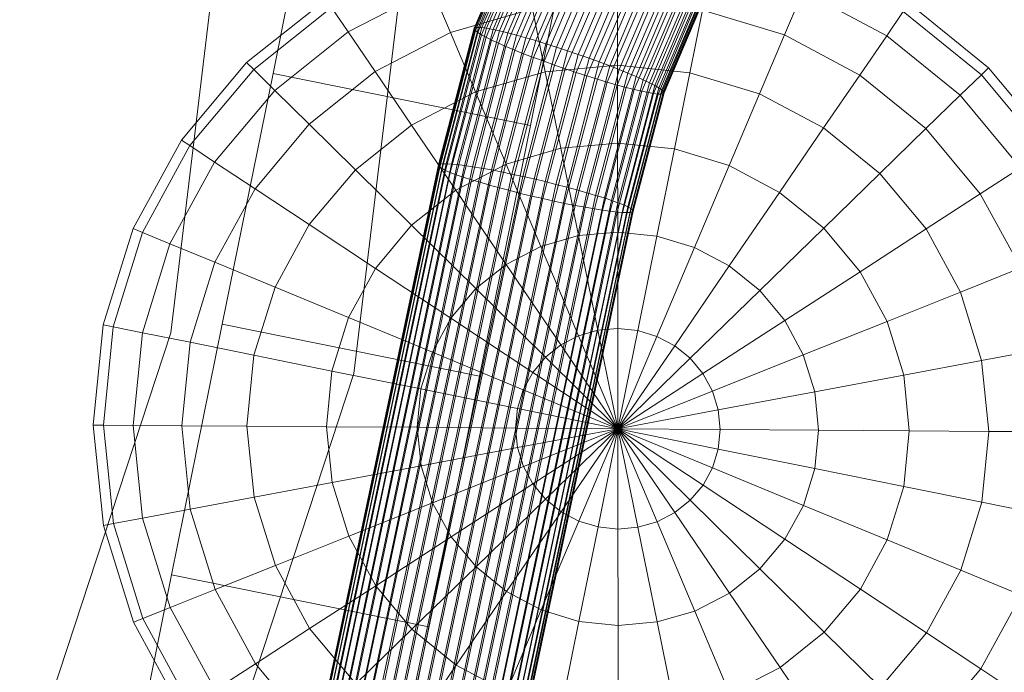
# Model space of a CAD drawing. Units: millimetres. Extents: x 205688 to 214603, y 3198 to 10436.
# Drawn here: x 207329 to 207355, y 7670 to 7688 of the extents above; entities that cross this region are included whole.
import ezdxf

# ---------------------------------------------------------------- set-up
doc = ezdxf.new("R2010")
doc.units = ezdxf.units.MM
for name, pattern in [('K5LT32791', [0]), ('K5LT32796', [0]), ('K5LT32797', [0]), ('K5LT32798', [0])]:
    doc.linetypes.add(name, pattern=pattern)
doc.layers.get('0').update_dxf_attribs({"true_color": 0x5890e1})

# ---------------------------------------------------------------- blocks, each defined once
blk = doc.blocks.new('U164')
at = {"color": 134, "linetype": 'K5LT32791', "lineweight": 18, "true_color": 0x1bb194}
for p, q in [((207336.745, 7692.857), (207335.444, 7686.422)), ((207335.444, 7686.422), (207336.745, 7692.857)), ((207342.306, 7685.035), (207343.606, 7691.47)), ((207343.606, 7691.47), (207342.306, 7685.035)), ((207335.444, 7686.422), (207334.092, 7679.729)), ((207334.092, 7679.729), (207335.444, 7686.422)), ((207335.444, 7686.422), (207342.306, 7685.035)), ((207335.444, 7686.422), (207342.306, 7685.035)), ((207340.953, 7678.342), (207342.306, 7685.035)), ((207342.306, 7685.035), (207340.953, 7678.342)), ((207334.092, 7679.729), (207332.739, 7673.036)), ((207332.739, 7673.036), (207334.092, 7679.729)), ((207334.092, 7679.729), (207340.953, 7678.342)), ((207334.092, 7679.729), (207340.953, 7678.342)), ((207339.6, 7671.649), (207340.953, 7678.342)), ((207340.953, 7678.342), (207339.6, 7671.649)), ((207332.739, 7673.036), (207331.438, 7666.6)), ((207331.438, 7666.6), (207332.739, 7673.036)), ((207332.739, 7673.036), (207339.6, 7671.649)), ((207332.739, 7673.036), (207339.6, 7671.649)), ((207338.299, 7665.213), (207339.6, 7671.649)), ((207339.6, 7671.649), (207338.299, 7665.213))]:
    blk.add_line(p, q, dxfattribs=at)
blk = doc.blocks.new('U163')
blk.add_blockref('U164', (0, 0))
blk = doc.blocks.new('U166')
at = {"color": 93, "linetype": 'K5LT32796', "lineweight": 18, "true_color": 0x57e157}
for p, q in [((207337.45, 7687.529), (207339.684, 7688.684)), ((207337.45, 7687.529), (207339.684, 7688.684)), ((207340.179, 7687.509), (207339.684, 7688.684)), ((207339.684, 7688.684), (207340.179, 7687.509)), ((207349.082, 7687.447), (207349.575, 7688.615)), ((207349.575, 7688.615), (207349.082, 7687.447)), ((207349.575, 7688.615), (207351.811, 7687.427)), ((207349.575, 7688.615), (207351.811, 7687.427)), ((207334.74, 7686.71), (207336.858, 7688.401)), ((207344.631, 7686.64), (207344.63, 7688.346)), ((207344.63, 7688.346), (207344.631, 7686.64)), ((207352.401, 7688.292), (207354.523, 7686.57)), ((207334.93, 7686.522), (207337.007, 7688.181)), ((207334.93, 7686.522), (207337.007, 7688.181)), ((207337.45, 7687.529), (207337.007, 7688.181)), ((207337.007, 7688.181), (207337.45, 7687.529)), ((207340.179, 7687.509), (207342.361, 7688.143)), ((207340.179, 7687.509), (207342.361, 7688.143)), ((207342.702, 7686.467), (207342.361, 7688.143)), ((207342.361, 7688.143), (207342.702, 7686.467)), ((207346.561, 7686.44), (207346.899, 7688.111)), ((207346.899, 7688.111), (207346.561, 7686.44)), ((207346.899, 7688.111), (207349.082, 7687.447)), ((207346.899, 7688.111), (207349.082, 7687.447)), ((207351.811, 7687.427), (207352.252, 7688.074)), ((207352.252, 7688.074), (207351.811, 7687.427)), ((207352.252, 7688.074), (207354.333, 7686.385)), ((207352.252, 7688.074), (207354.333, 7686.385)), ((207335.493, 7685.966), (207337.45, 7687.529)), ((207335.493, 7685.966), (207337.45, 7687.529)), ((207338.17, 7686.469), (207337.45, 7687.529)), ((207337.45, 7687.529), (207338.17, 7686.469)), ((207338.17, 7686.469), (207340.179, 7687.509)), ((207338.17, 7686.469), (207340.179, 7687.509)), ((207340.847, 7685.928), (207340.179, 7687.509)), ((207340.179, 7687.509), (207340.847, 7685.928)), ((207348.417, 7685.875), (207349.082, 7687.447)), ((207349.082, 7687.447), (207348.417, 7685.875)), ((207349.082, 7687.447), (207351.093, 7686.378)), ((207349.082, 7687.447), (207351.093, 7686.378)), ((207351.093, 7686.378), (207351.811, 7687.427)), ((207351.811, 7687.427), (207351.093, 7686.378)), ((207351.811, 7687.427), (207353.771, 7685.837)), ((207351.811, 7687.427), (207353.771, 7685.837)), ((207333.002, 7684.643), (207334.74, 7686.71)), ((207334.93, 7686.522), (207334.74, 7686.71)), ((207334.74, 7686.71), (207334.93, 7686.522)), ((207333.226, 7684.495), (207334.93, 7686.522)), ((207333.226, 7684.495), (207334.93, 7686.522)), ((207335.493, 7685.966), (207334.93, 7686.522)), ((207334.93, 7686.522), (207335.493, 7685.966)), ((207336.408, 7685.063), (207338.17, 7686.469)), ((207336.408, 7685.063), (207338.17, 7686.469)), ((207339.137, 7685.044), (207338.17, 7686.469)), ((207338.17, 7686.469), (207339.137, 7685.044)), ((207340.847, 7685.928), (207342.702, 7686.467)), ((207340.847, 7685.928), (207342.702, 7686.467)), ((207342.702, 7686.467), (207344.631, 7686.64)), ((207342.702, 7686.467), (207344.631, 7686.64)), ((207343.117, 7684.425), (207342.702, 7686.467)), ((207342.702, 7686.467), (207343.117, 7684.425)), ((207344.633, 7684.561), (207344.631, 7686.64)), ((207344.631, 7686.64), (207346.561, 7686.44)), ((207344.631, 7686.64), (207346.561, 7686.44)), ((207344.631, 7686.64), (207344.633, 7684.561)), ((207346.15, 7684.404), (207346.561, 7686.44)), ((207346.561, 7686.44), (207346.15, 7684.404)), ((207346.561, 7686.44), (207348.417, 7685.875)), ((207346.561, 7686.44), (207348.417, 7685.875)), ((207353.771, 7685.837), (207354.333, 7686.385)), ((207354.333, 7686.385), (207353.771, 7685.837)), ((207354.333, 7686.385), (207354.523, 7686.57)), ((207354.523, 7686.57), (207354.333, 7686.385)), ((207354.333, 7686.385), (207356.041, 7684.334)), ((207354.333, 7686.385), (207356.041, 7684.334)), ((207354.523, 7686.57), (207356.265, 7684.479)), ((207350.128, 7684.966), (207351.093, 7686.378)), ((207351.093, 7686.378), (207350.128, 7684.966)), ((207351.093, 7686.378), (207352.857, 7684.947)), ((207351.093, 7686.378), (207352.857, 7684.947)), ((207333.888, 7684.056), (207335.493, 7685.966)), ((207333.888, 7684.056), (207335.493, 7685.966)), ((207336.408, 7685.063), (207335.493, 7685.966)), ((207335.493, 7685.966), (207336.408, 7685.063)), ((207339.137, 7685.044), (207340.847, 7685.928)), ((207339.137, 7685.044), (207340.847, 7685.928)), ((207341.66, 7684.001), (207340.847, 7685.928)), ((207340.847, 7685.928), (207341.66, 7684.001)), ((207347.608, 7683.959), (207348.417, 7685.875)), ((207348.417, 7685.875), (207347.608, 7683.959)), ((207348.417, 7685.875), (207350.128, 7684.966)), ((207348.417, 7685.875), (207350.128, 7684.966)), ((207352.857, 7684.947), (207353.771, 7685.837)), ((207353.771, 7685.837), (207352.857, 7684.947)), ((207353.771, 7685.837), (207355.38, 7683.905)), ((207353.771, 7685.837), (207355.38, 7683.905)), ((207334.964, 7683.344), (207336.408, 7685.063)), ((207334.964, 7683.344), (207336.408, 7685.063)), ((207337.64, 7683.847), (207336.408, 7685.063)), ((207336.408, 7685.063), (207337.64, 7683.847)), ((207337.64, 7683.847), (207339.137, 7685.044)), ((207337.64, 7683.847), (207339.137, 7685.044)), ((207340.317, 7683.306), (207339.137, 7685.044)), ((207339.137, 7685.044), (207340.317, 7683.306)), ((207348.952, 7683.246), (207350.128, 7684.966)), ((207350.128, 7684.966), (207348.952, 7683.246)), ((207350.128, 7684.966), (207351.628, 7683.749)), ((207350.128, 7684.966), (207351.628, 7683.749)), ((207351.628, 7683.749), (207352.857, 7684.947)), ((207352.857, 7684.947), (207351.628, 7683.749)), ((207352.857, 7684.947), (207354.306, 7683.208)), ((207352.857, 7684.947), (207354.306, 7683.208)), ((207331.712, 7682.279), (207333.002, 7684.643)), ((207333.226, 7684.495), (207333.002, 7684.643)), ((207333.002, 7684.643), (207333.226, 7684.495)), ((207343.117, 7684.425), (207344.633, 7684.561)), ((207343.117, 7684.425), (207344.633, 7684.561)), ((207344.636, 7682.188), (207344.633, 7684.561)), ((207344.633, 7684.561), (207346.15, 7684.404)), ((207344.633, 7684.561), (207346.15, 7684.404)), ((207344.633, 7684.561), (207344.636, 7682.188)), ((207331.96, 7682.177), (207333.226, 7684.495)), ((207331.96, 7682.177), (207333.226, 7684.495)), ((207333.888, 7684.056), (207333.226, 7684.495)), ((207333.226, 7684.495), (207333.888, 7684.056)), ((207341.66, 7684.001), (207343.117, 7684.425)), ((207341.66, 7684.001), (207343.117, 7684.425)), ((207343.591, 7682.095), (207343.117, 7684.425)), ((207343.117, 7684.425), (207343.591, 7682.095)), ((207345.68, 7682.08), (207346.15, 7684.404)), ((207346.15, 7684.404), (207345.68, 7682.08)), ((207346.15, 7684.404), (207347.608, 7683.959)), ((207346.15, 7684.404), (207347.608, 7683.959)), ((207332.696, 7681.873), (207333.888, 7684.056)), ((207332.696, 7681.873), (207333.888, 7684.056)), ((207334.964, 7683.344), (207333.888, 7684.056)), ((207333.888, 7684.056), (207334.964, 7683.344)), ((207336.411, 7682.386), (207337.64, 7683.847)), ((207336.411, 7682.386), (207337.64, 7683.847)), ((207339.14, 7682.367), (207337.64, 7683.847)), ((207337.64, 7683.847), (207339.14, 7682.367)), ((207340.317, 7683.306), (207341.66, 7684.001)), ((207340.317, 7683.306), (207341.66, 7684.001)), ((207342.587, 7681.803), (207341.66, 7684.001)), ((207341.66, 7684.001), (207342.587, 7681.803)), ((207346.685, 7681.774), (207347.608, 7683.959)), ((207347.608, 7683.959), (207346.685, 7681.774)), ((207347.608, 7683.959), (207348.952, 7683.246)), ((207347.608, 7683.959), (207348.952, 7683.246)), ((207354.306, 7683.208), (207355.38, 7683.905)), ((207355.38, 7683.905), (207354.306, 7683.208)), ((207350.131, 7682.289), (207351.628, 7683.749)), ((207351.628, 7683.749), (207350.131, 7682.289)), ((207351.628, 7683.749), (207352.86, 7682.27)), ((207351.628, 7683.749), (207352.86, 7682.27)), ((207333.891, 7681.379), (207334.964, 7683.344)), ((207333.891, 7681.379), (207334.964, 7683.344)), ((207336.411, 7682.386), (207334.964, 7683.344)), ((207334.964, 7683.344), (207336.411, 7682.386)), ((207339.14, 7682.367), (207340.317, 7683.306)), ((207339.14, 7682.367), (207340.317, 7683.306)), ((207341.662, 7681.324), (207340.317, 7683.306)), ((207340.317, 7683.306), (207341.662, 7681.324)), ((207347.611, 7681.283), (207348.952, 7683.246)), ((207348.952, 7683.246), (207347.611, 7681.283)), ((207348.952, 7683.246), (207350.131, 7682.289)), ((207348.952, 7683.246), (207350.131, 7682.289)), ((207352.86, 7682.27), (207354.306, 7683.208)), ((207354.306, 7683.208), (207352.86, 7682.27)), ((207354.306, 7683.208), (207355.382, 7681.228)), ((207354.306, 7683.208), (207355.382, 7681.228)), ((207330.918, 7679.711), (207331.712, 7682.279)), ((207331.96, 7682.177), (207331.712, 7682.279)), ((207331.712, 7682.279), (207331.96, 7682.177)), ((207335.498, 7680.715), (207336.411, 7682.386)), ((207335.498, 7680.715), (207336.411, 7682.386)), ((207338.175, 7681.218), (207336.411, 7682.386)), ((207336.411, 7682.386), (207338.175, 7681.218)), ((207338.175, 7681.218), (207339.14, 7682.367)), ((207338.175, 7681.218), (207339.14, 7682.367)), ((207340.852, 7680.677), (207339.14, 7682.367)), ((207339.14, 7682.367), (207340.852, 7680.677)), ((207343.591, 7682.095), (207344.636, 7682.188)), ((207343.591, 7682.095), (207344.636, 7682.188)), ((207344.638, 7679.614), (207344.636, 7682.188)), ((207344.636, 7682.188), (207345.68, 7682.08)), ((207344.636, 7682.188), (207345.68, 7682.08)), ((207344.636, 7682.188), (207344.638, 7679.614)), ((207348.422, 7680.624), (207350.131, 7682.289)), ((207350.131, 7682.289), (207348.422, 7680.624)), ((207350.131, 7682.289), (207351.099, 7681.127)), ((207350.131, 7682.289), (207351.099, 7681.127)), ((207351.099, 7681.127), (207352.86, 7682.27)), ((207352.86, 7682.27), (207351.099, 7681.127)), ((207352.86, 7682.27), (207353.776, 7680.586)), ((207352.86, 7682.27), (207353.776, 7680.586)), ((207331.182, 7679.658), (207331.96, 7682.177)), ((207331.182, 7679.658), (207331.96, 7682.177)), ((207332.696, 7681.873), (207331.96, 7682.177)), ((207331.96, 7682.177), (207332.696, 7681.873)), ((207342.587, 7681.803), (207343.591, 7682.095)), ((207342.587, 7681.803), (207343.591, 7682.095)), ((207344.106, 7679.567), (207343.591, 7682.095)), ((207343.591, 7682.095), (207344.106, 7679.567)), ((207345.171, 7679.559), (207345.68, 7682.08)), ((207345.68, 7682.08), (207345.171, 7679.559)), ((207345.68, 7682.08), (207346.685, 7681.774)), ((207345.68, 7682.08), (207346.685, 7681.774)), ((207331.963, 7679.5), (207332.696, 7681.873)), ((207331.963, 7679.5), (207332.696, 7681.873)), ((207333.891, 7681.379), (207332.696, 7681.873)), ((207332.696, 7681.873), (207333.891, 7681.379)), ((207341.662, 7681.324), (207342.587, 7681.803)), ((207341.662, 7681.324), (207342.587, 7681.803)), ((207343.594, 7679.418), (207342.587, 7681.803)), ((207342.587, 7681.803), (207343.594, 7679.418)), ((207345.683, 7679.403), (207346.685, 7681.774)), ((207346.685, 7681.774), (207345.683, 7679.403)), ((207346.685, 7681.774), (207347.611, 7681.283)), ((207346.685, 7681.774), (207347.611, 7681.283)), ((207333.231, 7679.244), (207333.891, 7681.379)), ((207333.231, 7679.244), (207333.891, 7681.379)), ((207335.498, 7680.715), (207333.891, 7681.379)), ((207333.891, 7681.379), (207335.498, 7680.715)), ((207337.458, 7679.905), (207338.175, 7681.218)), ((207337.458, 7679.905), (207338.175, 7681.218)), ((207340.187, 7679.886), (207338.175, 7681.218)), ((207338.175, 7681.218), (207340.187, 7679.886)), ((207340.852, 7680.677), (207341.662, 7681.324)), ((207340.852, 7680.677), (207341.662, 7681.324)), ((207343.122, 7679.174), (207341.662, 7681.324)), ((207341.662, 7681.324), (207343.122, 7679.174)), ((207346.155, 7679.153), (207347.611, 7681.283)), ((207347.611, 7681.283), (207346.155, 7679.153)), ((207347.611, 7681.283), (207348.422, 7680.624)), ((207347.611, 7681.283), (207348.422, 7680.624)), ((207353.776, 7680.586), (207355.382, 7681.228)), ((207355.382, 7681.228), (207353.776, 7680.586)), ((207349.089, 7679.823), (207351.099, 7681.127)), ((207351.099, 7681.127), (207349.089, 7679.823)), ((207351.099, 7681.127), (207351.818, 7679.804)), ((207351.099, 7681.127), (207351.818, 7679.804)), ((207334.937, 7678.899), (207335.498, 7680.715)), ((207334.937, 7678.899), (207335.498, 7680.715)), ((207337.458, 7679.905), (207335.498, 7680.715)), ((207335.498, 7680.715), (207337.458, 7679.905)), ((207340.187, 7679.886), (207340.852, 7680.677)), ((207340.187, 7679.886), (207340.852, 7680.677)), ((207342.709, 7678.844), (207340.852, 7680.677)), ((207340.852, 7680.677), (207342.709, 7678.844)), ((207346.569, 7678.817), (207348.422, 7680.624)), ((207348.422, 7680.624), (207346.569, 7678.817)), ((207348.422, 7680.624), (207349.089, 7679.823)), ((207348.422, 7680.624), (207349.089, 7679.823)), ((207351.818, 7679.804), (207353.776, 7680.586)), ((207353.776, 7680.586), (207351.818, 7679.804)), ((207353.776, 7680.586), (207354.34, 7678.762)), ((207353.776, 7680.586), (207354.34, 7678.762)), ((207337.017, 7678.478), (207337.458, 7679.905)), ((207337.017, 7678.478), (207337.458, 7679.905)), ((207339.693, 7678.982), (207337.458, 7679.905)), ((207337.458, 7679.905), (207339.693, 7678.982)), ((207339.693, 7678.982), (207340.187, 7679.886)), ((207339.693, 7678.982), (207340.187, 7679.886)), ((207342.37, 7678.441), (207340.187, 7679.886)), ((207340.187, 7679.886), (207342.37, 7678.441)), ((207346.908, 7678.409), (207349.089, 7679.823)), ((207349.089, 7679.823), (207346.908, 7678.409)), ((207349.089, 7679.823), (207349.584, 7678.912)), ((207349.089, 7679.823), (207349.584, 7678.912)), ((207330.652, 7677.036), (207330.918, 7679.711)), ((207331.182, 7679.658), (207330.918, 7679.711)), ((207330.918, 7679.711), (207331.182, 7679.658)), ((207330.921, 7677.034), (207331.182, 7679.658)), ((207330.921, 7677.034), (207331.182, 7679.658)), ((207331.963, 7679.5), (207331.182, 7679.658)), ((207331.182, 7679.658), (207331.963, 7679.5)), ((207343.594, 7679.418), (207344.106, 7679.567)), ((207343.594, 7679.418), (207344.106, 7679.567)), ((207344.106, 7679.567), (207344.638, 7679.614)), ((207344.106, 7679.567), (207344.638, 7679.614)), ((207344.641, 7676.937), (207344.106, 7679.567)), ((207344.106, 7679.567), (207344.641, 7676.937)), ((207344.641, 7676.937), (207344.638, 7679.614)), ((207344.638, 7679.614), (207345.171, 7679.559)), ((207344.638, 7679.614), (207345.171, 7679.559)), ((207344.638, 7679.614), (207344.641, 7676.937)), ((207344.641, 7676.937), (207345.171, 7679.559)), ((207345.171, 7679.559), (207344.641, 7676.937)), ((207345.171, 7679.559), (207345.683, 7679.403)), ((207345.171, 7679.559), (207345.683, 7679.403)), ((207349.584, 7678.912), (207351.818, 7679.804)), ((207351.818, 7679.804), (207349.584, 7678.912)), ((207351.818, 7679.804), (207352.262, 7678.371)), ((207351.818, 7679.804), (207352.262, 7678.371)), ((207331.717, 7677.028), (207331.963, 7679.5)), ((207331.717, 7677.028), (207331.963, 7679.5)), ((207333.231, 7679.244), (207331.963, 7679.5)), ((207331.963, 7679.5), (207333.231, 7679.244)), ((207343.122, 7679.174), (207343.594, 7679.418)), ((207343.122, 7679.174), (207343.594, 7679.418)), ((207344.641, 7676.937), (207343.594, 7679.418)), ((207343.594, 7679.418), (207344.641, 7676.937)), ((207344.641, 7676.937), (207345.683, 7679.403)), ((207345.683, 7679.403), (207344.641, 7676.937)), ((207345.683, 7679.403), (207346.155, 7679.153)), ((207345.683, 7679.403), (207346.155, 7679.153)), ((207333.009, 7677.019), (207333.231, 7679.244)), ((207333.009, 7677.019), (207333.231, 7679.244)), ((207334.937, 7678.899), (207333.231, 7679.244)), ((207333.231, 7679.244), (207334.937, 7678.899)), ((207342.709, 7678.844), (207343.122, 7679.174)), ((207342.709, 7678.844), (207343.122, 7679.174)), ((207344.641, 7676.937), (207343.122, 7679.174)), ((207343.122, 7679.174), (207344.641, 7676.937)), ((207344.641, 7676.937), (207346.155, 7679.153)), ((207346.155, 7679.153), (207344.641, 7676.937)), ((207346.155, 7679.153), (207346.569, 7678.817)), ((207346.155, 7679.153), (207346.569, 7678.817)), ((207354.34, 7678.762), (207356.046, 7679.083)), ((207356.046, 7679.083), (207354.34, 7678.762)), ((207334.749, 7677.007), (207334.937, 7678.899)), ((207334.749, 7677.007), (207334.937, 7678.899)), ((207337.017, 7678.478), (207334.937, 7678.899)), ((207334.937, 7678.899), (207337.017, 7678.478)), ((207339.389, 7677.999), (207339.693, 7678.982)), ((207339.389, 7677.999), (207339.693, 7678.982)), ((207342.118, 7677.98), (207339.693, 7678.982)), ((207339.693, 7678.982), (207342.118, 7677.98)), ((207342.37, 7678.441), (207342.709, 7678.844)), ((207342.37, 7678.441), (207342.709, 7678.844)), ((207344.641, 7676.937), (207342.709, 7678.844)), ((207342.709, 7678.844), (207344.641, 7676.937)), ((207344.641, 7676.937), (207346.569, 7678.817)), ((207346.569, 7678.817), (207344.641, 7676.937)), ((207346.569, 7678.817), (207346.908, 7678.409)), ((207346.569, 7678.817), (207346.908, 7678.409)), ((207347.161, 7677.944), (207349.584, 7678.912)), ((207349.584, 7678.912), (207347.161, 7677.944)), ((207349.584, 7678.912), (207349.89, 7677.925)), ((207349.584, 7678.912), (207349.89, 7677.925)), ((207352.262, 7678.371), (207354.34, 7678.762)), ((207354.34, 7678.762), (207352.262, 7678.371)), ((207354.34, 7678.762), (207354.532, 7676.868)), ((207354.34, 7678.762), (207354.532, 7676.868)), ((207336.869, 7676.992), (207337.017, 7678.478)), ((207336.869, 7676.992), (207337.017, 7678.478)), ((207339.389, 7677.999), (207337.017, 7678.478)), ((207337.017, 7678.478), (207339.389, 7677.999)), ((207342.118, 7677.98), (207342.37, 7678.441)), ((207342.118, 7677.98), (207342.37, 7678.441)), ((207344.641, 7676.937), (207342.37, 7678.441)), ((207342.37, 7678.441), (207344.641, 7676.937)), ((207344.641, 7676.937), (207346.908, 7678.409)), ((207346.908, 7678.409), (207344.641, 7676.937)), ((207346.908, 7678.409), (207347.161, 7677.944)), ((207346.908, 7678.409), (207347.161, 7677.944)), ((207349.89, 7677.925), (207352.262, 7678.371)), ((207352.262, 7678.371), (207349.89, 7677.925)), ((207352.262, 7678.371), (207352.412, 7676.883)), ((207352.262, 7678.371), (207352.412, 7676.883)), ((207339.287, 7676.975), (207339.389, 7677.999)), ((207339.287, 7676.975), (207339.389, 7677.999)), ((207341.963, 7677.479), (207339.389, 7677.999)), ((207339.389, 7677.999), (207341.963, 7677.479)), ((207341.963, 7677.479), (207342.118, 7677.98)), ((207341.963, 7677.479), (207342.118, 7677.98)), ((207344.641, 7676.937), (207342.118, 7677.98)), ((207342.118, 7677.98), (207344.641, 7676.937)), ((207344.641, 7676.937), (207347.161, 7677.944)), ((207347.161, 7677.944), (207344.641, 7676.937)), ((207347.161, 7677.944), (207347.317, 7677.441)), ((207347.161, 7677.944), (207347.317, 7677.441)), ((207347.317, 7677.441), (207349.89, 7677.925)), ((207349.89, 7677.925), (207347.317, 7677.441)), ((207349.89, 7677.925), (207349.994, 7676.9)), ((207349.89, 7677.925), (207349.994, 7676.9)), ((207341.912, 7676.957), (207341.963, 7677.479)), ((207341.912, 7676.957), (207341.963, 7677.479)), ((207344.641, 7676.937), (207341.963, 7677.479)), ((207341.963, 7677.479), (207344.641, 7676.937)), ((207344.641, 7676.937), (207347.317, 7677.441)), ((207347.317, 7677.441), (207344.641, 7676.937)), ((207347.317, 7677.441), (207347.37, 7676.918)), ((207347.317, 7677.441), (207347.37, 7676.918)), ((207330.923, 7674.357), (207330.652, 7677.036)), ((207330.921, 7677.034), (207330.652, 7677.036)), ((207330.652, 7677.036), (207330.921, 7677.034)), ((207331.187, 7674.407), (207330.921, 7677.034)), ((207331.717, 7677.028), (207330.921, 7677.034)), ((207331.187, 7674.407), (207330.921, 7677.034)), ((207330.921, 7677.034), (207331.717, 7677.028)), ((207331.967, 7674.554), (207331.717, 7677.028)), ((207333.009, 7677.019), (207331.717, 7677.028)), ((207331.967, 7674.554), (207331.717, 7677.028)), ((207331.717, 7677.028), (207333.009, 7677.019)), ((207333.235, 7674.792), (207333.009, 7677.019)), ((207334.749, 7677.007), (207333.009, 7677.019)), ((207333.235, 7674.792), (207333.009, 7677.019)), ((207333.009, 7677.019), (207334.749, 7677.007)), ((207334.941, 7675.113), (207334.749, 7677.007)), ((207336.869, 7676.992), (207334.749, 7677.007)), ((207334.941, 7675.113), (207334.749, 7677.007)), ((207334.749, 7677.007), (207336.869, 7676.992)), ((207337.02, 7675.504), (207336.869, 7676.992)), ((207339.287, 7676.975), (207336.869, 7676.992)), ((207337.02, 7675.504), (207336.869, 7676.992)), ((207336.869, 7676.992), (207339.287, 7676.975)), ((207339.391, 7675.95), (207339.287, 7676.975)), ((207341.912, 7676.957), (207339.287, 7676.975)), ((207339.391, 7675.95), (207339.287, 7676.975)), ((207339.287, 7676.975), (207341.912, 7676.957)), ((207341.964, 7676.434), (207341.912, 7676.957)), ((207344.641, 7676.937), (207341.912, 7676.957)), ((207341.964, 7676.434), (207341.912, 7676.957)), ((207341.912, 7676.957), (207344.641, 7676.937)), ((207344.641, 7676.937), (207341.964, 7676.434)), ((207341.964, 7676.434), (207344.641, 7676.937)), ((207344.641, 7676.937), (207342.12, 7675.931)), ((207342.12, 7675.931), (207344.641, 7676.937)), ((207344.641, 7676.937), (207342.373, 7675.466)), ((207342.373, 7675.466), (207344.641, 7676.937)), ((207344.641, 7676.937), (207342.713, 7675.058)), ((207342.713, 7675.058), (207344.641, 7676.937)), ((207344.641, 7676.937), (207343.127, 7674.722)), ((207343.127, 7674.722), (207344.641, 7676.937)), ((207344.641, 7676.937), (207343.599, 7674.472)), ((207343.599, 7674.472), (207344.641, 7676.937)), ((207344.641, 7676.937), (207344.111, 7674.316)), ((207344.111, 7674.316), (207344.641, 7676.937)), ((207344.641, 7676.937), (207347.37, 7676.918)), ((207344.641, 7676.937), (207347.318, 7676.396)), ((207344.641, 7676.937), (207347.163, 7675.895)), ((207344.641, 7676.937), (207346.911, 7675.434)), ((207344.641, 7676.937), (207346.572, 7675.031)), ((207344.641, 7676.937), (207346.159, 7674.701)), ((207344.641, 7676.937), (207345.687, 7674.457)), ((207344.641, 7676.937), (207345.176, 7674.308)), ((207344.641, 7676.937), (207344.643, 7674.261)), ((207347.37, 7676.918), (207344.641, 7676.937)), ((207347.318, 7676.396), (207344.641, 7676.937)), ((207347.163, 7675.895), (207344.641, 7676.937)), ((207346.911, 7675.434), (207344.641, 7676.937)), ((207346.572, 7675.031), (207344.641, 7676.937)), ((207346.159, 7674.701), (207344.641, 7676.937)), ((207345.687, 7674.457), (207344.641, 7676.937)), ((207345.176, 7674.308), (207344.641, 7676.937)), ((207344.643, 7674.261), (207344.641, 7676.937)), ((207347.37, 7676.918), (207347.318, 7676.396)), ((207347.37, 7676.918), (207347.318, 7676.396)), ((207347.37, 7676.918), (207349.994, 7676.9)), ((207349.994, 7676.9), (207347.37, 7676.918)), ((207349.994, 7676.9), (207349.892, 7675.876)), ((207349.994, 7676.9), (207349.892, 7675.876)), ((207349.994, 7676.9), (207352.412, 7676.883)), ((207352.412, 7676.883), (207349.994, 7676.9)), ((207352.412, 7676.883), (207352.264, 7675.397)), ((207352.412, 7676.883), (207352.264, 7675.397)), ((207352.412, 7676.883), (207354.532, 7676.868)), ((207354.532, 7676.868), (207352.412, 7676.883)), ((207354.532, 7676.868), (207354.344, 7674.976)), ((207354.532, 7676.868), (207354.344, 7674.976)), ((207354.532, 7676.868), (207356.272, 7676.856)), ((207356.272, 7676.856), (207354.532, 7676.868)), ((207341.964, 7676.434), (207339.391, 7675.95)), ((207339.391, 7675.95), (207341.964, 7676.434)), ((207342.12, 7675.931), (207341.964, 7676.434)), ((207342.12, 7675.931), (207341.964, 7676.434)), ((207347.318, 7676.396), (207347.163, 7675.895)), ((207347.318, 7676.396), (207347.163, 7675.895)), ((207347.318, 7676.396), (207349.892, 7675.876)), ((207349.892, 7675.876), (207347.318, 7676.396)), ((207339.391, 7675.95), (207337.02, 7675.504)), ((207337.02, 7675.504), (207339.391, 7675.95)), ((207339.697, 7674.963), (207339.391, 7675.95)), ((207339.697, 7674.963), (207339.391, 7675.95)), ((207342.12, 7675.931), (207339.697, 7674.963)), ((207339.697, 7674.963), (207342.12, 7675.931)), ((207342.373, 7675.466), (207342.12, 7675.931)), ((207342.373, 7675.466), (207342.12, 7675.931)), ((207347.163, 7675.895), (207346.911, 7675.434)), ((207347.163, 7675.895), (207346.911, 7675.434)), ((207347.163, 7675.895), (207349.588, 7674.893)), ((207349.588, 7674.893), (207347.163, 7675.895)), ((207349.892, 7675.876), (207349.588, 7674.893)), ((207349.892, 7675.876), (207349.588, 7674.893)), ((207349.892, 7675.876), (207352.264, 7675.397)), ((207352.264, 7675.397), (207349.892, 7675.876)), ((207337.02, 7675.504), (207334.941, 7675.113)), ((207334.941, 7675.113), (207337.02, 7675.504)), ((207337.463, 7674.071), (207337.02, 7675.504)), ((207337.463, 7674.071), (207337.02, 7675.504)), ((207342.373, 7675.466), (207340.192, 7674.051)), ((207340.192, 7674.051), (207342.373, 7675.466)), ((207342.713, 7675.058), (207342.373, 7675.466)), ((207342.713, 7675.058), (207342.373, 7675.466)), ((207346.911, 7675.434), (207346.572, 7675.031)), ((207346.911, 7675.434), (207346.572, 7675.031)), ((207346.911, 7675.434), (207349.094, 7673.989)), ((207349.094, 7673.989), (207346.911, 7675.434)), ((207352.264, 7675.397), (207351.824, 7673.97)), ((207352.264, 7675.397), (207351.824, 7673.97)), ((207352.264, 7675.397), (207354.344, 7674.976)), ((207354.344, 7674.976), (207352.264, 7675.397)), ((207334.941, 7675.113), (207333.235, 7674.792)), ((207333.235, 7674.792), (207334.941, 7675.113)), ((207335.506, 7673.289), (207334.941, 7675.113)), ((207335.506, 7673.289), (207334.941, 7675.113)), ((207339.697, 7674.963), (207337.463, 7674.071)), ((207337.463, 7674.071), (207339.697, 7674.963)), ((207340.192, 7674.051), (207339.697, 7674.963)), ((207340.192, 7674.051), (207339.697, 7674.963)), ((207342.713, 7675.058), (207340.859, 7673.251)), ((207340.859, 7673.251), (207342.713, 7675.058)), ((207343.127, 7674.722), (207342.713, 7675.058)), ((207343.127, 7674.722), (207342.713, 7675.058)), ((207346.572, 7675.031), (207346.159, 7674.701)), ((207346.572, 7675.031), (207346.159, 7674.701)), ((207346.572, 7675.031), (207348.43, 7673.198)), ((207348.43, 7673.198), (207346.572, 7675.031)), ((207349.588, 7674.893), (207349.094, 7673.989)), ((207349.588, 7674.893), (207349.094, 7673.989)), ((207349.588, 7674.893), (207351.824, 7673.97)), ((207351.824, 7673.97), (207349.588, 7674.893)), ((207354.344, 7674.976), (207353.783, 7673.16)), ((207354.344, 7674.976), (207353.783, 7673.16)), ((207354.344, 7674.976), (207356.05, 7674.631)), ((207356.05, 7674.631), (207354.344, 7674.976)), ((207333.235, 7674.792), (207331.967, 7674.554)), ((207331.967, 7674.554), (207333.235, 7674.792)), ((207333.899, 7672.647), (207333.235, 7674.792)), ((207333.899, 7672.647), (207333.235, 7674.792)), ((207343.127, 7674.722), (207341.671, 7672.592)), ((207341.671, 7672.592), (207343.127, 7674.722)), ((207343.599, 7674.472), (207343.127, 7674.722)), ((207343.599, 7674.472), (207343.127, 7674.722)), ((207346.159, 7674.701), (207345.687, 7674.457)), ((207346.159, 7674.701), (207345.687, 7674.457)), ((207346.159, 7674.701), (207347.619, 7672.55)), ((207347.619, 7672.55), (207346.159, 7674.701)), ((207331.187, 7674.407), (207330.923, 7674.357)), ((207330.923, 7674.357), (207331.187, 7674.407)), ((207331.722, 7671.777), (207330.923, 7674.357)), ((207331.967, 7674.554), (207331.187, 7674.407)), ((207331.187, 7674.407), (207331.967, 7674.554)), ((207331.97, 7671.877), (207331.187, 7674.407)), ((207331.97, 7671.877), (207331.187, 7674.407)), ((207332.705, 7672.17), (207331.967, 7674.554)), ((207332.705, 7672.17), (207331.967, 7674.554)), ((207343.599, 7674.472), (207342.597, 7672.101)), ((207342.597, 7672.101), (207343.599, 7674.472)), ((207344.111, 7674.316), (207343.599, 7674.472)), ((207344.111, 7674.316), (207343.599, 7674.472)), ((207344.111, 7674.316), (207343.601, 7671.795)), ((207343.601, 7671.795), (207344.111, 7674.316)), ((207344.111, 7674.316), (207344.643, 7674.261)), ((207344.111, 7674.316), (207344.643, 7674.261)), ((207345.176, 7674.308), (207344.643, 7674.261)), ((207345.176, 7674.308), (207344.643, 7674.261)), ((207345.687, 7674.457), (207345.176, 7674.308)), ((207345.687, 7674.457), (207345.176, 7674.308)), ((207345.176, 7674.308), (207345.69, 7671.78)), ((207345.69, 7671.78), (207345.176, 7674.308)), ((207345.687, 7674.457), (207346.694, 7672.072)), ((207346.694, 7672.072), (207345.687, 7674.457)), ((207337.463, 7674.071), (207335.506, 7673.289)), ((207335.506, 7673.289), (207337.463, 7674.071)), ((207338.183, 7672.748), (207337.463, 7674.071)), ((207338.183, 7672.748), (207337.463, 7674.071)), ((207338.183, 7672.748), (207340.192, 7674.051)), ((207340.192, 7674.051), (207338.183, 7672.748)), ((207340.859, 7673.251), (207340.192, 7674.051)), ((207340.859, 7673.251), (207340.192, 7674.051)), ((207344.643, 7674.261), (207344.646, 7671.686)), ((207344.646, 7671.686), (207344.643, 7674.261)), ((207349.094, 7673.989), (207348.43, 7673.198)), ((207349.094, 7673.989), (207348.43, 7673.198)), ((207349.094, 7673.989), (207351.107, 7672.657)), ((207351.107, 7672.657), (207349.094, 7673.989)), ((207351.824, 7673.97), (207351.107, 7672.657)), ((207351.824, 7673.97), (207351.107, 7672.657)), ((207351.824, 7673.97), (207353.783, 7673.16)), ((207353.783, 7673.16), (207351.824, 7673.97)), ((207335.506, 7673.289), (207333.899, 7672.647)), ((207333.899, 7672.647), (207335.506, 7673.289)), ((207336.421, 7671.605), (207335.506, 7673.289)), ((207336.421, 7671.605), (207335.506, 7673.289)), ((207340.859, 7673.251), (207339.15, 7671.586)), ((207339.15, 7671.586), (207340.859, 7673.251)), ((207341.671, 7672.592), (207340.859, 7673.251)), ((207341.671, 7672.592), (207340.859, 7673.251)), ((207348.43, 7673.198), (207347.619, 7672.55)), ((207348.43, 7673.198), (207347.619, 7672.55)), ((207348.43, 7673.198), (207350.141, 7671.508)), ((207350.141, 7671.508), (207348.43, 7673.198)), ((207353.783, 7673.16), (207352.87, 7671.489)), ((207353.783, 7673.16), (207352.87, 7671.489)), ((207353.783, 7673.16), (207355.391, 7672.496)), ((207355.391, 7672.496), (207353.783, 7673.16)), ((207338.183, 7672.748), (207336.421, 7671.605)), ((207336.421, 7671.605), (207338.183, 7672.748)), ((207339.15, 7671.586), (207338.183, 7672.748)), ((207339.15, 7671.586), (207338.183, 7672.748)), ((207333.899, 7672.647), (207332.705, 7672.17)), ((207332.705, 7672.17), (207333.899, 7672.647)), ((207334.976, 7670.667), (207333.899, 7672.647)), ((207334.976, 7670.667), (207333.899, 7672.647)), ((207341.671, 7672.592), (207340.329, 7670.629)), ((207340.329, 7670.629), (207341.671, 7672.592)), ((207342.597, 7672.101), (207341.671, 7672.592)), ((207342.597, 7672.101), (207341.671, 7672.592)), ((207347.619, 7672.55), (207346.694, 7672.072)), ((207347.619, 7672.55), (207346.694, 7672.072)), ((207347.619, 7672.55), (207348.964, 7670.569)), ((207348.964, 7670.569), (207347.619, 7672.55)), ((207351.107, 7672.657), (207350.141, 7671.508)), ((207351.107, 7672.657), (207350.141, 7671.508)), ((207351.107, 7672.657), (207352.87, 7671.489)), ((207352.87, 7671.489), (207351.107, 7672.657)), ((207355.391, 7672.496), (207354.318, 7670.531)), ((207355.391, 7672.496), (207354.318, 7670.531)), ((207332.705, 7672.17), (207331.97, 7671.877)), ((207331.97, 7671.877), (207332.705, 7672.17)), ((207333.902, 7669.97), (207332.705, 7672.17)), ((207333.902, 7669.97), (207332.705, 7672.17)), ((207342.597, 7672.101), (207341.673, 7669.915)), ((207341.673, 7669.915), (207342.597, 7672.101)), ((207343.601, 7671.795), (207342.597, 7672.101)), ((207343.601, 7671.795), (207342.597, 7672.101)), ((207346.694, 7672.072), (207345.69, 7671.78)), ((207346.694, 7672.072), (207345.69, 7671.78)), ((207346.694, 7672.072), (207347.621, 7669.874)), ((207347.621, 7669.874), (207346.694, 7672.072)), ((207331.97, 7671.877), (207331.722, 7671.777)), ((207331.722, 7671.777), (207331.97, 7671.877)), ((207333.017, 7669.396), (207331.722, 7671.777)), ((207333.24, 7669.541), (207331.97, 7671.877)), ((207333.24, 7669.541), (207331.97, 7671.877)), ((207343.601, 7671.795), (207343.132, 7669.471)), ((207343.132, 7669.471), (207343.601, 7671.795)), ((207343.601, 7671.795), (207344.646, 7671.686)), ((207343.601, 7671.795), (207344.646, 7671.686)), ((207345.69, 7671.78), (207344.646, 7671.686)), ((207345.69, 7671.78), (207344.646, 7671.686)), ((207344.646, 7671.686), (207344.648, 7669.314)), ((207344.648, 7669.314), (207344.646, 7671.686)), ((207345.69, 7671.78), (207346.164, 7669.45)), ((207346.164, 7669.45), (207345.69, 7671.78)), ((207336.421, 7671.605), (207334.976, 7670.667)), ((207334.976, 7670.667), (207336.421, 7671.605)), ((207337.653, 7670.126), (207336.421, 7671.605)), ((207337.653, 7670.126), (207336.421, 7671.605)), ((207339.15, 7671.586), (207337.653, 7670.126)), ((207337.653, 7670.126), (207339.15, 7671.586)), ((207340.329, 7670.629), (207339.15, 7671.586)), ((207340.329, 7670.629), (207339.15, 7671.586)), ((207350.141, 7671.508), (207348.964, 7670.569)), ((207350.141, 7671.508), (207348.964, 7670.569)), ((207350.141, 7671.508), (207351.642, 7670.027)), ((207351.642, 7670.027), (207350.141, 7671.508)), ((207352.87, 7671.489), (207351.642, 7670.027)), ((207352.87, 7671.489), (207351.642, 7670.027)), ((207352.87, 7671.489), (207354.318, 7670.531)), ((207354.318, 7670.531), (207352.87, 7671.489)), ((207334.976, 7670.667), (207333.902, 7669.97)), ((207333.902, 7669.97), (207334.976, 7670.667)), ((207336.424, 7668.928), (207334.976, 7670.667)), ((207336.424, 7668.928), (207334.976, 7670.667)), ((207340.329, 7670.629), (207339.153, 7668.909)), ((207339.153, 7668.909), (207340.329, 7670.629)), ((207341.673, 7669.915), (207340.329, 7670.629)), ((207341.673, 7669.915), (207340.329, 7670.629)), ((207348.964, 7670.569), (207347.621, 7669.874)), ((207348.964, 7670.569), (207347.621, 7669.874)), ((207348.964, 7670.569), (207350.144, 7668.831)), ((207350.144, 7668.831), (207348.964, 7670.569)), ((207354.318, 7670.531), (207352.873, 7668.812)), ((207354.318, 7670.531), (207352.873, 7668.812)), ((207354.318, 7670.531), (207355.393, 7669.819)), ((207355.393, 7669.819), (207354.318, 7670.531))]:
    blk.add_line(p, q, dxfattribs=at)
blk = doc.blocks.new('U165')
blk.add_blockref('U166', (0, 0))
blk = doc.blocks.new('U170')
at = {"color": 141, "linetype": 'K5LT32797', "lineweight": 18, "true_color": 0x9ad7e5}
for p, q in [((207340.812, 7687.629), (207342.141, 7690.757)), ((207340.812, 7687.602), (207342.125, 7690.726)), ((207340.844, 7687.646), (207342.172, 7690.77)), ((207340.844, 7687.563), (207342.156, 7690.678)), ((207340.906, 7687.514), (207342.219, 7690.614)), ((207340.922, 7687.65), (207342.234, 7690.766)), ((207341.016, 7687.644), (207342.328, 7690.744)), ((207341.141, 7687.625), (207342.453, 7690.704)), ((207341.312, 7687.596), (207342.594, 7690.648)), ((207341, 7687.455), (207342.297, 7690.534)), ((207341.125, 7687.387), (207342.406, 7690.439)), ((207341.266, 7687.311), (207342.547, 7690.332)), ((207341.484, 7687.555), (207342.766, 7690.576)), ((207341.703, 7687.504), (207342.969, 7690.489)), ((207341.938, 7687.443), (207343.172, 7690.387)), ((207341.453, 7687.228), (207342.719, 7690.212)), ((207341.656, 7687.138), (207342.906, 7690.082)), ((207342.188, 7687.374), (207343.406, 7690.273)), ((207342.453, 7687.296), (207343.656, 7690.148)), ((207341.891, 7687.043), (207343.109, 7689.943)), ((207342.125, 7686.946), (207343.344, 7689.797)), ((207342.719, 7687.212), (207343.906, 7690.013)), ((207343, 7687.122), (207344.172, 7689.871)), ((207342.391, 7686.845), (207343.578, 7689.646)), ((207343.297, 7687.026), (207344.438, 7689.722)), ((207343.578, 7686.928), (207344.703, 7689.57)), ((207342.672, 7686.744), (207343.828, 7689.493)), ((207342.953, 7686.642), (207344.094, 7689.338)), ((207343.875, 7686.827), (207344.969, 7689.415)), ((207343.234, 7686.542), (207344.359, 7689.184)), ((207343.531, 7686.445), (207344.625, 7689.033)), ((207344.141, 7686.726), (207345.219, 7689.261)), ((207344.422, 7686.624), (207345.469, 7689.108)), ((207343.812, 7686.352), (207344.891, 7688.887)), ((207344.094, 7686.265), (207345.141, 7688.749)), ((207344.672, 7686.525), (207345.703, 7688.959)), ((207344.906, 7686.428), (207345.922, 7688.817)), ((207344.359, 7686.184), (207345.391, 7688.618)), ((207344.625, 7686.11), (207345.625, 7688.499)), ((207345.125, 7686.336), (207346.109, 7688.682)), ((207345.312, 7686.25), (207346.297, 7688.557)), ((207344.859, 7686.045), (207345.859, 7688.391)), ((207345.078, 7685.989), (207346.062, 7688.296)), ((207345.484, 7686.17), (207346.453, 7688.443)), ((207345.625, 7686.098), (207346.578, 7688.342)), ((207345.734, 7686.034), (207346.672, 7688.254)), ((207345.281, 7685.943), (207346.234, 7688.216)), ((207345.453, 7685.908), (207346.406, 7688.152)), ((207345.594, 7685.884), (207346.531, 7688.104)), ((207345.719, 7685.871), (207346.641, 7688.073)), ((207345.797, 7685.87), (207346.719, 7688.06)), ((207345.812, 7685.98), (207346.75, 7688.182)), ((207345.844, 7685.881), (207346.781, 7688.064)), ((207345.859, 7685.936), (207346.781, 7688.126)), ((207345.875, 7685.903), (207346.797, 7688.086)), ((207339.859, 7683.98), (207340.812, 7687.629)), ((207339.859, 7683.954), (207340.812, 7687.602)), ((207339.891, 7683.998), (207340.844, 7687.646)), ((207339.891, 7683.92), (207340.844, 7687.563)), ((207339.953, 7683.879), (207340.906, 7687.514)), ((207339.969, 7684.008), (207340.922, 7687.65)), ((207340.047, 7683.831), (207341, 7687.455)), ((207340.062, 7684.009), (207341.016, 7687.644)), ((207340.203, 7684.001), (207341.141, 7687.625)), ((207340.359, 7683.986), (207341.312, 7687.596)), ((207340.547, 7683.962), (207341.484, 7687.555)), ((207340.766, 7683.93), (207341.703, 7687.504)), ((207340.812, 7687.629), (207340.844, 7687.646)), ((207340.812, 7687.629), (207340.812, 7687.602)), ((207340.812, 7687.602), (207340.844, 7687.563)), ((207340.922, 7687.65), (207340.844, 7687.646)), ((207340.844, 7687.563), (207340.906, 7687.514)), ((207340.906, 7687.514), (207341, 7687.455)), ((207341.016, 7687.644), (207340.922, 7687.65)), ((207341, 7687.455), (207341.125, 7687.387)), ((207341, 7683.891), (207341.938, 7687.443)), ((207341.141, 7687.625), (207341.016, 7687.644)), ((207341.312, 7687.596), (207341.141, 7687.625)), ((207341.484, 7687.555), (207341.312, 7687.596)), ((207341.703, 7687.504), (207341.484, 7687.555)), ((207341.938, 7687.443), (207341.703, 7687.504)), ((207342.188, 7687.374), (207341.938, 7687.443)), ((207340.172, 7683.777), (207341.125, 7687.387)), ((207340.328, 7683.717), (207341.266, 7687.311)), ((207340.516, 7683.653), (207341.453, 7687.228)), ((207341.125, 7687.387), (207341.266, 7687.311)), ((207341.266, 7683.844), (207342.188, 7687.374)), ((207341.266, 7687.311), (207341.453, 7687.228)), ((207341.453, 7687.228), (207341.656, 7687.138)), ((207341.531, 7683.792), (207342.453, 7687.296)), ((207341.812, 7683.733), (207342.719, 7687.212)), ((207342.453, 7687.296), (207342.188, 7687.374)), ((207342.719, 7687.212), (207342.453, 7687.296)), ((207343, 7687.122), (207342.719, 7687.212)), ((207340.734, 7683.585), (207341.656, 7687.138)), ((207340.969, 7683.514), (207341.891, 7687.043)), ((207341.219, 7683.441), (207342.125, 7686.946)), ((207341.656, 7687.138), (207341.891, 7687.043)), ((207341.891, 7687.043), (207342.125, 7686.946)), ((207342.109, 7683.67), (207343, 7687.122)), ((207342.125, 7686.946), (207342.391, 7686.845)), ((207342.406, 7683.603), (207343.297, 7687.026)), ((207342.703, 7683.533), (207343.578, 7686.928)), ((207343.297, 7687.026), (207343, 7687.122)), ((207343.578, 7686.928), (207343.297, 7687.026)), ((207343.875, 7686.827), (207343.578, 7686.928)), ((207341.484, 7683.367), (207342.391, 7686.845)), ((207341.766, 7683.292), (207342.672, 7686.744)), ((207342.391, 7686.845), (207342.672, 7686.744)), ((207342.672, 7686.744), (207342.953, 7686.642)), ((207342.984, 7683.46), (207343.875, 7686.827)), ((207343.281, 7683.386), (207344.141, 7686.726)), ((207344.141, 7686.726), (207343.875, 7686.827)), ((207344.422, 7686.624), (207344.141, 7686.726)), ((207342.047, 7683.219), (207342.953, 7686.642)), ((207342.344, 7683.147), (207343.234, 7686.542)), ((207342.641, 7683.078), (207343.531, 7686.445)), ((207342.953, 7686.642), (207343.234, 7686.542)), ((207343.234, 7686.542), (207343.531, 7686.445)), ((207343.531, 7686.445), (207343.812, 7686.352)), ((207343.547, 7683.312), (207344.422, 7686.624)), ((207343.812, 7683.238), (207344.672, 7686.525)), ((207344.047, 7683.166), (207344.906, 7686.428)), ((207344.672, 7686.525), (207344.422, 7686.624)), ((207344.906, 7686.428), (207344.672, 7686.525)), ((207345.125, 7686.336), (207344.906, 7686.428)), ((207342.938, 7683.013), (207343.812, 7686.352)), ((207343.219, 7682.952), (207344.094, 7686.265)), ((207343.5, 7682.896), (207344.359, 7686.184)), ((207343.812, 7686.352), (207344.094, 7686.265)), ((207344.094, 7686.265), (207344.359, 7686.184)), ((207344.281, 7683.096), (207345.125, 7686.336)), ((207344.359, 7686.184), (207344.625, 7686.11)), ((207344.469, 7683.029), (207345.312, 7686.25)), ((207344.641, 7682.967), (207345.484, 7686.17)), ((207345.312, 7686.25), (207345.125, 7686.336)), ((207345.484, 7686.17), (207345.312, 7686.25)), ((207345.625, 7686.098), (207345.484, 7686.17)), ((207343.766, 7682.847), (207344.625, 7686.11)), ((207344.016, 7682.804), (207344.859, 7686.045)), ((207344.234, 7682.769), (207345.078, 7685.989)), ((207344.438, 7682.741), (207345.281, 7685.943)), ((207344.625, 7686.11), (207344.859, 7686.045)), ((207344.625, 7682.721), (207345.453, 7685.908)), ((207344.766, 7682.709), (207345.594, 7685.884)), ((207344.797, 7682.911), (207345.625, 7686.098)), ((207344.859, 7686.045), (207345.078, 7685.989)), ((207344.891, 7682.706), (207345.719, 7685.871)), ((207344.906, 7682.859), (207345.734, 7686.034)), ((207344.969, 7682.711), (207345.797, 7685.87)), ((207344.984, 7682.815), (207345.812, 7685.98)), ((207345.031, 7682.777), (207345.859, 7685.936)), ((207345.031, 7682.725), (207345.844, 7685.881)), ((207345.047, 7682.747), (207345.875, 7685.903)), ((207345.078, 7685.989), (207345.281, 7685.943)), ((207345.281, 7685.943), (207345.453, 7685.908)), ((207345.453, 7685.908), (207345.594, 7685.884)), ((207345.594, 7685.884), (207345.719, 7685.871)), ((207345.734, 7686.034), (207345.625, 7686.098)), ((207345.719, 7685.871), (207345.797, 7685.87)), ((207345.812, 7685.98), (207345.734, 7686.034)), ((207345.797, 7685.87), (207345.844, 7685.881)), ((207345.859, 7685.936), (207345.812, 7685.98)), ((207345.844, 7685.881), (207345.875, 7685.903)), ((207345.875, 7685.903), (207345.859, 7685.936)), ((207336.875, 7669.856), (207339.859, 7683.98)), ((207336.875, 7669.831), (207339.859, 7683.954)), ((207336.906, 7669.875), (207339.891, 7683.998)), ((207336.906, 7669.799), (207339.891, 7683.92)), ((207336.969, 7669.763), (207339.953, 7683.879)), ((207336.984, 7669.887), (207339.969, 7684.008)), ((207337.062, 7669.72), (207340.047, 7683.831)), ((207337.078, 7669.892), (207340.062, 7684.009)), ((207337.188, 7669.673), (207340.172, 7683.777)), ((207337.219, 7669.891), (207340.203, 7684.001)), ((207337.391, 7669.882), (207340.359, 7683.986)), ((207337.578, 7669.867), (207340.547, 7683.962)), ((207337.797, 7669.845), (207340.766, 7683.93)), ((207338.031, 7669.817), (207341, 7683.891)), ((207338.281, 7669.783), (207341.266, 7683.844)), ((207338.562, 7669.744), (207341.531, 7683.792)), ((207339.859, 7683.98), (207339.891, 7683.998)), ((207339.859, 7683.98), (207339.859, 7683.954)), ((207339.859, 7683.954), (207339.891, 7683.92)), ((207339.969, 7684.008), (207339.891, 7683.998)), ((207339.891, 7683.92), (207339.953, 7683.879)), ((207339.953, 7683.879), (207340.047, 7683.831)), ((207340.062, 7684.009), (207339.969, 7684.008)), ((207340.047, 7683.831), (207340.172, 7683.777)), ((207340.203, 7684.001), (207340.062, 7684.009)), ((207340.172, 7683.777), (207340.328, 7683.717)), ((207340.359, 7683.986), (207340.203, 7684.001)), ((207340.547, 7683.962), (207340.359, 7683.986)), ((207340.766, 7683.93), (207340.547, 7683.962)), ((207341, 7683.891), (207340.766, 7683.93)), ((207341.266, 7683.844), (207341, 7683.891)), ((207341.531, 7683.792), (207341.266, 7683.844)), ((207341.812, 7683.733), (207341.531, 7683.792)), ((207337.359, 7669.623), (207340.328, 7683.717)), ((207337.547, 7669.568), (207340.516, 7683.653)), ((207337.75, 7669.512), (207340.734, 7683.585)), ((207337.984, 7669.453), (207340.969, 7683.514)), ((207338.844, 7669.699), (207341.812, 7683.733)), ((207339.141, 7669.65), (207342.109, 7683.67)), ((207339.438, 7669.598), (207342.406, 7683.603)), ((207339.734, 7669.542), (207342.703, 7683.533)), ((207340.328, 7683.717), (207340.516, 7683.653)), ((207340.516, 7683.653), (207340.734, 7683.585)), ((207340.734, 7683.585), (207340.969, 7683.514)), ((207340.969, 7683.514), (207341.219, 7683.441)), ((207342.109, 7683.67), (207341.812, 7683.733)), ((207342.406, 7683.603), (207342.109, 7683.67)), ((207342.703, 7683.533), (207342.406, 7683.603)), ((207342.984, 7683.46), (207342.703, 7683.533)), ((207338.25, 7669.393), (207341.219, 7683.441)), ((207338.516, 7669.333), (207341.484, 7683.367)), ((207338.797, 7669.272), (207341.766, 7683.292)), ((207340.031, 7669.485), (207342.984, 7683.46)), ((207340.328, 7669.425), (207343.281, 7683.386)), ((207340.609, 7669.365), (207343.547, 7683.312)), ((207340.859, 7669.305), (207343.812, 7683.238)), ((207341.219, 7683.441), (207341.484, 7683.367)), ((207341.484, 7683.367), (207341.766, 7683.292)), ((207341.766, 7683.292), (207342.047, 7683.219)), ((207343.281, 7683.386), (207342.984, 7683.46)), ((207343.547, 7683.312), (207343.281, 7683.386)), ((207343.812, 7683.238), (207343.547, 7683.312)), ((207344.047, 7683.166), (207343.812, 7683.238)), ((207339.094, 7669.214), (207342.047, 7683.219)), ((207339.391, 7669.157), (207342.344, 7683.147)), ((207339.688, 7669.103), (207342.641, 7683.078)), ((207339.984, 7669.052), (207342.938, 7683.013)), ((207341.109, 7669.245), (207344.047, 7683.166)), ((207341.344, 7669.188), (207344.281, 7683.096)), ((207341.531, 7669.132), (207344.469, 7683.029)), ((207342.047, 7683.219), (207342.344, 7683.147)), ((207342.344, 7683.147), (207342.641, 7683.078)), ((207342.641, 7683.078), (207342.938, 7683.013)), ((207342.938, 7683.013), (207343.219, 7682.952)), ((207344.281, 7683.096), (207344.047, 7683.166)), ((207344.469, 7683.029), (207344.281, 7683.096)), ((207344.641, 7682.967), (207344.469, 7683.029)), ((207340.281, 7669.005), (207343.219, 7682.952)), ((207340.562, 7668.963), (207343.5, 7682.896)), ((207340.828, 7668.927), (207343.766, 7682.847)), ((207341.078, 7668.896), (207344.016, 7682.804)), ((207341.297, 7668.871), (207344.234, 7682.769)), ((207341.5, 7668.852), (207344.438, 7682.741)), ((207341.688, 7668.84), (207344.625, 7682.721)), ((207341.719, 7669.079), (207344.641, 7682.967)), ((207341.828, 7668.835), (207344.766, 7682.709)), ((207341.859, 7669.03), (207344.797, 7682.911)), ((207341.953, 7668.837), (207344.891, 7682.706)), ((207341.969, 7668.985), (207344.906, 7682.859)), ((207342.047, 7668.946), (207344.984, 7682.815)), ((207342.047, 7668.846), (207344.969, 7682.711)), ((207342.094, 7668.912), (207345.031, 7682.777)), ((207342.094, 7668.861), (207345.031, 7682.725)), ((207342.109, 7668.883), (207345.047, 7682.747)), ((207343.219, 7682.952), (207343.5, 7682.896)), ((207343.5, 7682.896), (207343.766, 7682.847)), ((207343.766, 7682.847), (207344.016, 7682.804)), ((207344.016, 7682.804), (207344.234, 7682.769)), ((207344.234, 7682.769), (207344.438, 7682.741)), ((207344.438, 7682.741), (207344.625, 7682.721)), ((207344.625, 7682.721), (207344.766, 7682.709)), ((207344.797, 7682.911), (207344.641, 7682.967)), ((207344.766, 7682.709), (207344.891, 7682.706)), ((207344.906, 7682.859), (207344.797, 7682.911)), ((207344.891, 7682.706), (207344.969, 7682.711)), ((207344.984, 7682.815), (207344.906, 7682.859)), ((207344.969, 7682.711), (207345.031, 7682.725)), ((207345.031, 7682.777), (207344.984, 7682.815)), ((207345.047, 7682.747), (207345.031, 7682.777)), ((207345.031, 7682.725), (207345.047, 7682.747))]:
    blk.add_line(p, q, dxfattribs=at)
blk = doc.blocks.new('U180')
at = {"color": 46, "linetype": 'K5LT32798', "lineweight": 18, "true_color": 0x876e08}
for p, q in [((207332.715, 7679.497), (207334.265, 7692.342)), ((207332.715, 7679.497), (207334.265, 7692.342)), ((207328.689, 7667.201), (207332.715, 7679.497)), ((207328.689, 7667.201), (207332.715, 7679.497))]:
    blk.add_line(p, q, dxfattribs=at)
blk = doc.blocks.new('U179')
blk.add_blockref('U180', (0, 0))
blk = doc.blocks.new('U182')
at = {"color": 46, "linetype": 'K5LT32798', "lineweight": 18, "true_color": 0x876e08}
for p, q in [((207337.596, 7678.414), (207339.264, 7692.232)), ((207337.596, 7678.414), (207339.264, 7692.232)), ((207333.265, 7665.187), (207337.596, 7678.414)), ((207333.265, 7665.187), (207337.596, 7678.414))]:
    blk.add_line(p, q, dxfattribs=at)
blk = doc.blocks.new('U181')
blk.add_blockref('U182', (0, 0))

msp = doc.modelspace()

# ---------------------------------------------------------------- block references
for name in ['U181', 'U179', 'U163', 'U170', 'U165']:
    msp.add_blockref(name, (0, 0))

doc.saveas('drawing.dxf')
